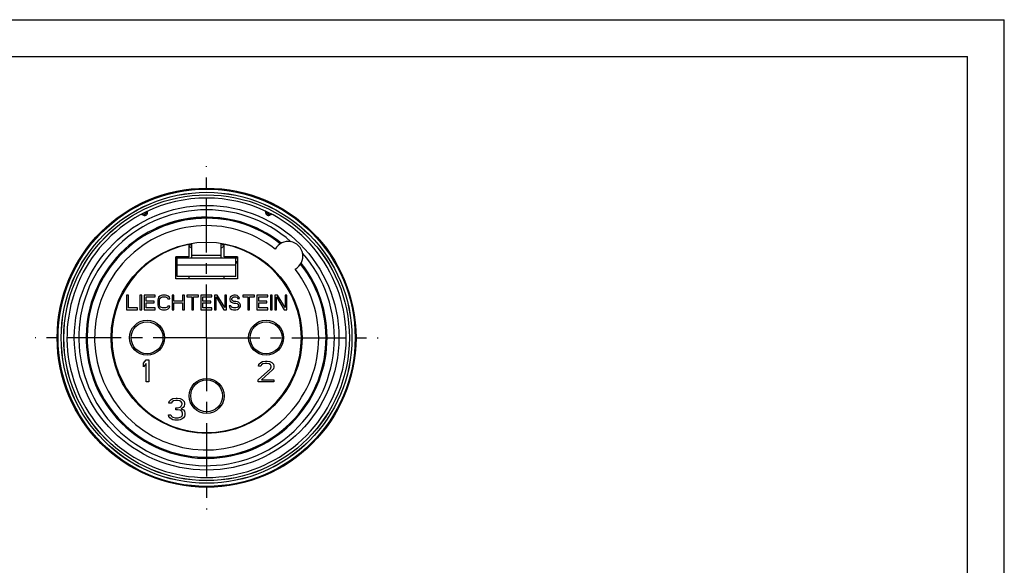
# Model space of a CAD drawing. Extents: x 0 to 210, y 0 to 297.
# Drawn here: x 76 to 210, y 223 to 297 of the extents above; entities that cross this region are included whole.
import ezdxf

# ---------------------------------------------------------------- set-up
doc = ezdxf.new("R2010")
doc.units = 0
doc.header["$LTSCALE"] = 19.36
doc.linetypes.add('CENTER', pattern=[0.6, 0.375, -0.075, 0.075, -0.075])
doc.layers.get('0').update_dxf_attribs({"linetype": 'CONTINUOUS'})
doc.layers.add('DEFAULT_1', color=7, linetype='CENTER')

msp = doc.modelspace()

# ---------------------------------------------------------------- linework, layer by layer
at = {"color": 7, "linetype": 'CONTINUOUS'}
for p, q in [((0, 297), (210, 297)), ((210, 0), (210, 297)), ((5, 292), (205, 292)), ((205, 5), (205, 292)), ((93.14749, 270.8468), (93.13099, 270.61645)), ((109.74749, 270.8468), (109.76399, 270.61645)), ((99.04749, 266.52643), (99.04749, 264.75558)), ((99.44749, 264.60558), (99.44749, 266.59194)), ((103.44749, 264.60558), (103.44749, 266.59194)), ((103.84749, 264.75558), (103.84749, 266.52643)), ((97.24749, 261.75558), (97.24749, 264.75558)), ((99.04749, 264.75558), (97.24749, 264.75558)), ((97.24749, 264.60558), (105.64749, 264.60558)), ((97.44749, 264.10558), (97.24749, 264.10558)), ((97.24749, 263.95558), (97.44749, 263.95558)), ((97.44749, 262.10558), (97.44749, 264.60558)), ((105.64749, 264.75558), (103.84749, 264.75558)), ((105.44749, 262.10558), (105.44749, 264.60558)), ((105.44749, 264.10558), (105.64749, 264.10558)), ((105.44749, 263.95558), (105.64749, 263.95558)), ((105.64749, 264.75558), (105.64749, 261.75558)), ((105.64749, 261.75558), (97.24749, 261.75558)), ((105.44749, 262.10558), (97.44749, 262.10558)), ((99.04749, 262.10558), (99.04749, 261.75558)), ((103.84749, 261.75558), (103.84749, 262.10558)), ((90.54749, 259.55558), (90.54749, 257.55558)), ((90.79749, 259.55558), (90.54749, 259.55558)), ((90.79749, 257.81089), (90.79749, 259.55558)), ((92.38082, 259.55558), (92.38082, 257.55558)), ((92.63082, 259.55558), (92.38082, 259.55558)), ((92.63082, 257.55558), (92.63082, 259.55558)), ((92.96415, 259.55558), (92.96415, 257.55558)), ((94.46415, 259.55558), (92.96415, 259.55558)), ((93.21415, 258.74706), (93.21415, 259.30026)), ((93.21415, 259.30026), (94.46415, 259.30026)), ((94.29749, 258.74706), (93.21415, 258.74706)), ((94.29749, 258.49175), (94.29749, 258.74706)), ((94.46415, 259.30026), (94.46415, 259.55558)), ((94.83915, 259.08749), (94.79749, 258.87472)), ((94.79749, 258.87472), (94.79749, 258.23643)), ((94.92249, 259.2577), (94.83915, 259.08749)), ((95.08915, 259.42792), (94.92249, 259.2577)), ((95.04749, 258.87472), (95.08915, 259.04494)), ((95.04749, 258.23643), (95.04749, 258.87472)), ((95.25582, 259.51302), (95.08915, 259.42792)), ((95.08915, 259.04494), (95.17249, 259.1726)), ((95.17249, 259.1726), (95.29749, 259.2577)), ((95.46415, 259.55558), (95.25582, 259.51302)), ((95.29749, 259.2577), (95.46415, 259.30026)), ((95.83915, 259.55558), (95.46415, 259.55558)), ((95.46415, 259.30026), (95.83915, 259.30026)), ((96.04749, 259.51302), (95.83915, 259.55558)), ((95.83915, 259.30026), (96.00582, 259.2577)), ((96.00582, 259.2577), (96.13082, 259.1726)), ((96.21415, 259.42792), (96.04749, 259.51302)), ((96.13082, 259.1726), (96.17249, 259.04494)), ((96.17249, 259.04494), (96.42249, 259.04494)), ((96.38082, 259.2577), (96.21415, 259.42792)), ((96.42249, 259.04494), (96.38082, 259.2577)), ((96.75582, 259.55558), (96.75582, 257.55558)), ((97.00582, 259.55558), (96.75582, 259.55558)), ((97.00582, 258.74706), (97.00582, 259.55558)), ((98.17249, 258.74706), (97.00582, 258.74706)), ((98.17249, 259.55558), (98.17249, 258.74706)), ((98.42249, 259.55558), (98.17249, 259.55558)), ((98.42249, 257.55558), (98.42249, 259.55558)), ((98.75582, 259.55558), (98.75582, 259.34281)), ((100.33915, 259.55558), (98.75582, 259.55558)), ((98.75582, 259.34281), (99.42249, 259.34281)), ((99.42249, 259.34281), (99.42249, 257.55558)), ((99.67249, 257.55558), (99.67249, 259.34281)), ((99.67249, 259.34281), (100.33915, 259.34281)), ((100.33915, 259.34281), (100.33915, 259.55558)), ((100.67249, 259.55558), (100.67249, 257.55558)), ((102.17249, 259.55558), (100.67249, 259.55558)), ((100.92249, 258.74706), (100.92249, 259.30026)), ((100.92249, 259.30026), (102.17249, 259.30026)), ((102.00582, 258.74706), (100.92249, 258.74706)), ((102.00582, 258.49175), (102.00582, 258.74706)), ((102.17249, 259.30026), (102.17249, 259.55558)), ((102.50582, 259.55558), (102.50582, 257.55558)), ((102.88082, 259.55558), (102.50582, 259.55558)), ((102.75582, 257.55558), (102.75582, 259.30026)), ((102.75582, 259.30026), (103.79749, 257.55558)), ((103.92249, 257.85345), (102.88082, 259.55558)), ((103.92249, 259.55558), (103.92249, 257.85345)), ((104.17249, 259.55558), (103.92249, 259.55558)), ((104.17249, 257.55558), (104.17249, 259.55558)), ((104.67249, 259.2577), (104.63082, 259.08749)), ((104.63082, 259.08749), (104.63082, 258.91728)), ((104.63082, 258.91728), (104.67249, 258.74706)), ((104.83915, 259.42792), (104.67249, 259.2577)), ((104.67249, 258.74706), (104.83915, 258.57685)), ((105.00582, 259.51302), (104.83915, 259.42792)), ((104.88082, 259.04494), (104.92249, 259.1726)), ((104.88082, 258.95983), (104.88082, 259.04494)), ((104.92249, 258.83217), (104.88082, 258.95983)), ((104.92249, 259.1726), (105.04749, 259.2577)), ((105.04749, 258.74706), (104.92249, 258.83217)), ((105.17249, 259.55558), (105.00582, 259.51302)), ((105.04749, 259.2577), (105.17249, 259.30026)), ((105.17249, 258.70451), (105.04749, 258.74706)), ((105.38082, 259.55558), (105.17249, 259.55558)), ((105.17249, 259.30026), (105.42249, 259.30026)), ((105.42249, 258.70451), (105.17249, 258.70451)), ((105.58915, 259.51302), (105.38082, 259.55558)), ((105.42249, 259.30026), (105.54749, 259.2577)), ((105.63082, 258.66196), (105.42249, 258.70451)), ((105.54749, 259.2577), (105.63082, 259.1726)), ((105.75582, 259.38536), (105.58915, 259.51302)), ((105.63082, 259.1726), (105.67249, 259.08749)), ((105.79749, 258.57685), (105.63082, 258.66196)), ((105.67249, 259.08749), (105.92249, 259.08749)), ((105.88082, 259.21515), (105.75582, 259.38536)), ((105.92249, 259.08749), (105.88082, 259.21515)), ((106.38082, 259.55558), (106.38082, 259.34281)), ((107.96415, 259.55558), (106.38082, 259.55558)), ((106.38082, 259.34281), (107.04749, 259.34281)), ((107.04749, 259.34281), (107.04749, 257.55558)), ((107.29749, 257.55558), (107.29749, 259.34281)), ((107.29749, 259.34281), (107.96415, 259.34281)), ((107.96415, 259.34281), (107.96415, 259.55558)), ((109.79749, 259.55558), (108.29749, 259.55558)), ((108.29749, 259.55558), (108.29749, 257.55558)), ((108.54749, 259.30026), (109.79749, 259.30026)), ((108.54749, 258.74706), (108.54749, 259.30026)), ((109.63082, 258.74706), (108.54749, 258.74706)), ((109.63082, 258.49175), (109.63082, 258.74706)), ((109.79749, 259.30026), (109.79749, 259.55558)), ((110.38082, 259.55558), (110.13082, 259.55558)), ((110.13082, 259.55558), (110.13082, 257.55558)), ((110.38082, 257.55558), (110.38082, 259.55558)), ((111.08915, 259.55558), (110.71415, 259.55558)), ((110.71415, 259.55558), (110.71415, 257.55558)), ((110.96415, 257.55558), (110.96415, 259.30026)), ((110.96415, 259.30026), (112.00582, 257.55558)), ((112.13082, 257.85345), (111.08915, 259.55558)), ((112.38082, 259.55558), (112.13082, 259.55558)), ((112.13082, 259.55558), (112.13082, 257.85345)), ((112.38082, 257.55558), (112.38082, 259.55558)), ((90.54749, 257.55558), (92.04749, 257.55558)), ((92.04749, 257.81089), (90.79749, 257.81089)), ((92.04749, 257.55558), (92.04749, 257.81089)), ((92.38082, 257.55558), (92.63082, 257.55558)), ((92.96415, 257.55558), (94.46415, 257.55558)), ((93.21415, 257.81089), (93.21415, 258.49175)), ((93.21415, 258.49175), (94.29749, 258.49175)), ((94.46415, 257.81089), (93.21415, 257.81089)), ((94.46415, 257.55558), (94.46415, 257.81089)), ((94.79749, 258.23643), (94.83915, 258.02366)), ((94.83915, 258.02366), (94.92249, 257.85345)), ((94.92249, 257.85345), (95.08915, 257.68323)), ((95.08915, 258.06621), (95.04749, 258.23643)), ((95.17249, 257.93855), (95.08915, 258.06621)), ((95.08915, 257.68323), (95.25582, 257.59813)), ((95.29749, 257.85345), (95.17249, 257.93855)), ((95.25582, 257.59813), (95.46415, 257.55558)), ((95.46415, 257.81089), (95.29749, 257.85345)), ((95.83915, 257.81089), (95.46415, 257.81089)), ((95.46415, 257.55558), (95.83915, 257.55558)), ((96.00582, 257.85345), (95.83915, 257.81089)), ((95.83915, 257.55558), (96.04749, 257.59813)), ((96.13082, 257.93855), (96.00582, 257.85345)), ((96.04749, 257.59813), (96.21415, 257.68323)), ((96.17249, 258.06621), (96.13082, 257.93855)), ((96.42249, 258.06621), (96.17249, 258.06621)), ((96.21415, 257.68323), (96.38082, 257.85345)), ((96.38082, 257.85345), (96.42249, 258.06621)), ((96.75582, 257.55558), (97.00582, 257.55558)), ((97.00582, 257.55558), (97.00582, 258.49175)), ((97.00582, 258.49175), (98.17249, 258.49175)), ((98.17249, 258.49175), (98.17249, 257.55558)), ((98.17249, 257.55558), (98.42249, 257.55558)), ((99.42249, 257.55558), (99.67249, 257.55558)), ((100.67249, 257.55558), (102.17249, 257.55558)), ((100.92249, 257.81089), (100.92249, 258.49175)), ((100.92249, 258.49175), (102.00582, 258.49175)), ((102.17249, 257.81089), (100.92249, 257.81089)), ((102.17249, 257.55558), (102.17249, 257.81089)), ((102.50582, 257.55558), (102.75582, 257.55558)), ((103.79749, 257.55558), (104.17249, 257.55558)), ((104.50582, 258.10877), (104.54749, 257.93855)), ((104.75582, 258.10877), (104.50582, 258.10877)), ((104.54749, 257.93855), (104.67249, 257.72579)), ((104.67249, 257.72579), (104.88082, 257.59813)), ((104.79749, 257.98111), (104.75582, 258.10877)), ((104.92249, 257.85345), (104.79749, 257.98111)), ((104.83915, 258.57685), (105.00582, 258.49175)), ((104.88082, 257.59813), (105.08915, 257.55558)), ((105.08915, 257.81089), (104.92249, 257.85345)), ((105.00582, 258.49175), (105.17249, 258.44919)), ((105.42249, 257.81089), (105.08915, 257.81089)), ((105.08915, 257.55558), (105.42249, 257.55558)), ((105.17249, 258.44919), (105.42249, 258.44919)), ((105.42249, 258.44919), (105.58915, 258.40664)), ((105.58915, 257.85345), (105.42249, 257.81089)), ((105.42249, 257.55558), (105.63082, 257.59813)), ((105.58915, 258.40664), (105.71415, 258.32153)), ((105.71415, 257.93855), (105.58915, 257.85345)), ((105.63082, 257.59813), (105.79749, 257.68323)), ((105.71415, 258.32153), (105.79749, 258.19387)), ((105.79749, 258.06621), (105.71415, 257.93855)), ((105.96415, 258.40664), (105.79749, 258.57685)), ((105.79749, 258.19387), (105.79749, 258.06621)), ((105.79749, 257.68323), (105.96415, 257.85345)), ((106.04749, 258.23643), (105.96415, 258.40664)), ((105.96415, 257.85345), (106.04749, 258.02366)), ((106.04749, 258.02366), (106.04749, 258.23643)), ((107.04749, 257.55558), (107.29749, 257.55558)), ((108.29749, 257.55558), (109.79749, 257.55558)), ((108.54749, 258.49175), (109.63082, 258.49175)), ((108.54749, 257.81089), (108.54749, 258.49175)), ((109.79749, 257.81089), (108.54749, 257.81089)), ((109.79749, 257.55558), (109.79749, 257.81089)), ((110.13082, 257.55558), (110.38082, 257.55558)), ((110.71415, 257.55558), (110.96415, 257.55558)), ((112.00582, 257.55558), (112.38082, 257.55558)), ((92.84749, 250.30877), (93.22249, 250.75558)), ((93.22249, 250.75558), (93.59749, 250.75558)), ((93.59749, 250.75558), (93.59749, 247.75558)), ((109.04601, 250.51287), (109.46498, 250.57281)), ((109.46498, 250.57281), (109.70439, 250.57281)), ((109.70439, 250.57281), (110.0635, 250.51287)), ((92.84749, 249.79813), (92.84749, 250.30877)), ((93.22249, 250.24494), (92.84749, 249.79813)), ((93.22249, 247.75558), (93.22249, 250.24494)), ((108.44749, 248.05528), (110.12335, 249.55381)), ((108.50734, 249.91346), (108.56719, 250.15323)), ((108.8066, 249.91346), (108.50734, 249.91346)), ((108.56719, 250.15323), (108.8066, 250.39299)), ((108.8066, 250.39299), (109.04601, 250.51287)), ((108.92631, 250.09328), (108.8066, 249.91346)), ((109.10586, 250.21317), (108.92631, 250.09328)), ((110.42262, 249.37399), (108.92631, 248.05528)), ((109.40513, 250.27311), (109.10586, 250.21317)), ((109.64454, 250.27311), (109.40513, 250.27311)), ((109.9438, 250.21317), (109.64454, 250.27311)), ((110.12335, 250.09328), (109.9438, 250.21317)), ((110.0635, 250.51287), (110.30291, 250.39299)), ((110.24306, 249.91346), (110.12335, 250.09328)), ((110.12335, 249.55381), (110.24306, 249.79358)), ((110.24306, 249.79358), (110.24306, 249.91346)), ((110.30291, 250.39299), (110.54232, 250.15323)), ((110.54232, 249.55381), (110.42262, 249.37399)), ((110.54232, 250.15323), (110.60217, 249.91346)), ((110.60217, 249.79358), (110.54232, 249.55381)), ((110.60217, 249.91346), (110.60217, 249.79358)), ((108.44749, 247.75558), (108.44749, 248.05528)), ((108.92631, 248.05528), (110.60217, 248.05528)), ((110.60217, 248.05528), (110.60217, 247.75558)), ((93.59749, 247.75558), (93.22249, 247.75558)), ((110.60217, 247.75558), (108.44749, 247.75558)), ((96.37249, 245.10877), (96.62249, 245.36409)), ((96.62249, 245.36409), (96.87249, 245.49175)), ((96.87249, 245.49175), (97.30999, 245.55558)), ((97.24749, 245.23643), (96.93499, 245.1726)), ((97.49749, 245.23643), (97.24749, 245.23643)), ((97.30999, 245.55558), (97.43499, 245.55558)), ((97.43499, 245.55558), (97.87249, 245.49175)), ((97.80999, 245.1726), (97.49749, 245.23643)), ((97.87249, 245.49175), (98.12249, 245.36409)), ((98.12249, 245.36409), (98.37249, 245.10877)), ((96.30999, 244.85345), (96.37249, 245.10877)), ((96.62249, 244.85345), (96.30999, 244.85345)), ((96.74749, 245.04494), (96.62249, 244.85345)), ((96.93499, 245.1726), (96.74749, 245.04494)), ((97.24749, 244.21515), (97.49749, 244.21515)), ((97.24749, 243.95983), (97.24749, 244.21515)), ((97.49749, 243.95983), (97.24749, 243.95983)), ((97.49749, 244.21515), (97.87249, 244.34281)), ((97.87249, 243.896), (97.49749, 243.95983)), ((97.99749, 245.04494), (97.80999, 245.1726)), ((97.87249, 244.34281), (97.99749, 244.47047)), ((98.05999, 243.76834), (97.87249, 243.896)), ((98.12249, 244.85345), (97.99749, 245.04494)), ((97.99749, 244.47047), (98.12249, 244.72579)), ((98.24749, 244.27898), (97.99749, 244.08749)), ((97.99749, 244.08749), (98.30999, 243.95983)), ((98.12249, 244.72579), (98.12249, 244.85345)), ((98.37249, 244.47047), (98.24749, 244.27898)), ((98.30999, 243.95983), (98.43499, 243.76834)), ((98.37249, 245.10877), (98.43499, 244.85345)), ((98.43499, 244.72579), (98.37249, 244.47047)), ((98.43499, 244.85345), (98.43499, 244.72579)), ((96.24749, 243.2577), (96.55999, 243.2577)), ((96.30999, 243.06621), (96.24749, 243.2577)), ((96.43499, 242.87472), (96.30999, 243.06621)), ((96.62249, 242.74706), (96.43499, 242.87472)), ((96.55999, 243.2577), (96.62249, 243.13004)), ((96.62249, 243.13004), (96.74749, 243.00238)), ((96.87249, 242.6194), (96.62249, 242.74706)), ((96.74749, 243.00238), (96.87249, 242.93855)), ((96.87249, 242.93855), (97.18499, 242.87472)), ((97.12249, 242.55558), (96.87249, 242.6194)), ((97.62249, 242.55558), (97.12249, 242.55558)), ((97.18499, 242.87472), (97.55999, 242.87472)), ((97.55999, 242.87472), (97.87249, 242.93855)), ((97.87249, 242.6194), (97.62249, 242.55558)), ((97.87249, 242.93855), (97.99749, 243.00238)), ((98.12249, 242.74706), (97.87249, 242.6194)), ((97.99749, 243.00238), (98.12249, 243.13004)), ((98.18499, 243.51302), (98.05999, 243.76834)), ((98.12249, 243.13004), (98.18499, 243.2577)), ((98.30999, 242.87472), (98.12249, 242.74706)), ((98.18499, 243.2577), (98.18499, 243.51302)), ((98.43499, 243.06621), (98.30999, 242.87472)), ((98.43499, 243.76834), (98.49749, 243.51302)), ((98.49749, 243.2577), (98.43499, 243.06621)), ((98.49749, 243.51302), (98.49749, 243.2577))]:
    msp.add_line(p, q, dxfattribs=at)
at = {"color": 9, "linetype": 'CONTINUOUS'}
for p, q in [((103.44749, 264.92358), (99.44749, 264.92358)), ((105.44749, 263.60558), (97.44749, 263.60558))]:
    msp.add_line(p, q, dxfattribs=at)
at = {"color": 7, "linetype": 'CONTINUOUS'}
for centre, radius in [((101.44749, 253.75558), 20.33466), ((101.44749, 253.75558), 20.21), ((101.44749, 253.75558), 19.78063), ((101.44749, 253.75558), 19.43063), ((101.44749, 253.75558), 13), ((93.34749, 253.75558), 2.38), ((109.54749, 253.75558), 2.38), ((101.44749, 245.85558), 2.38)]:
    msp.add_circle(centre, radius, dxfattribs=at)
at = {"color": 9, "linetype": 'CONTINUOUS'}
for centre, radius in [((101.44749, 253.75558), 20.33266), ((101.44749, 253.75558), 19.77416), ((101.44749, 253.75558), 19.42416), ((101.44749, 253.75558), 18), ((93.34749, 253.75558), 2.16658), ((109.54749, 253.75558), 2.16658), ((101.44749, 245.85558), 2.16658)]:
    msp.add_circle(centre, radius, dxfattribs=at)
at = {"color": 7, "linetype": 'CONTINUOUS'}
for centre, radius, start, end in [((101.44749, 253.75558), 19, 64.0974296, 115.9025698), ((101.44749, 253.75558), 19, 115.907721, 64.0922283), ((101.44749, 253.75558), 16.39478, 51.7014679, 38.2985321), ((101.44749, 253.75558), 16.25336, 51.8976237, 38.1023763), ((92.73201, 270.64503), 0.4, 321.3419954, 355.9025679), ((101.44749, 253.75558), 16.38534, 64.7524837, 115.2475163), ((110.16297, 270.64503), 0.4, 184.0974321, 218.7210187), ((101.44749, 262.14091), 9.5, 137.3635581, 137.5310382), ((101.44749, 262.14091), 9.5, 42.4689618, 42.6364419), ((112.54906, 264.85715), 2, 298.5111161, 151.4888839), ((101.44749, 253.75558), 12.9, 100.7221524, 79.2778476), ((101.44749, 253.75558), 12.80007, 98.9917964, 100.8099141), ((99.74749, 266.95558), 1, 225.5360876, 252.5215365), ((103.14749, 266.95558), 1, 287.4784635, 314.4639124), ((101.44749, 253.75558), 12.80007, 79.1900859, 81.0082036)]:
    msp.add_arc(centre, radius, start, end, dxfattribs=at)
at = {"color": 9, "linetype": 'CONTINUOUS'}
for radius, start, end in [(17.39476, 48.6825576, 41.3174424), (15.25338, 52.2227369, 37.7772615)]:
    msp.add_arc((101.44749, 253.75558), radius, start, end, dxfattribs=at)
for points, knots in [([(93.33199, 270.71411), (93.31163, 270.70437), (93.25629, 270.67776), (93.18931, 270.64516), (93.14272, 270.62224), (93.13099, 270.61645)], [0, 0, 0, 0, 0.302941535, 0.824374222, 1, 1, 1, 1]), ([(109.76399, 270.61645), (109.75225, 270.62224), (109.70566, 270.64516), (109.63868, 270.67776), (109.58334, 270.70437), (109.56298, 270.71411)], [0, 0, 0, 0, 0.175629737, 0.697061021, 1, 1, 1, 1]), ([(92.7891, 270.46254), (92.80391, 270.47022), (92.82502, 270.48111), (92.84615, 270.49197), (92.85244, 270.49519)], [0, 0, 0, 0, 0.702399658, 1, 1, 1, 1]), ([(93.03136, 270.58579), (93.04299, 270.5916), (93.0768, 270.60845), (93.11065, 270.62519), (93.13287, 270.63613)], [0, 0, 0, 0, 0.344465201, 1, 1, 1, 1]), ([(109.76132, 270.63651), (109.78356, 270.62557), (109.81745, 270.60881), (109.85129, 270.59195), (109.86294, 270.58613)], [0, 0, 0, 0, 0.655529351, 1, 1, 1, 1]), ([(109.95661, 270.539), (109.99145, 270.52135), (110.04124, 270.49594), (110.09091, 270.47029), (110.10588, 270.46254)], [0, 0, 0, 0, 0.698564644, 1, 1, 1, 1])]:
    msp.add_open_spline(points, degree=3, knots=knots, dxfattribs=at)
at = {"color": 7, "linetype": 'CONTINUOUS'}
for points, knots in [([(93.20978, 270.43815), (93.2244, 270.44537), (93.27514, 270.47435), (93.3488, 270.5418), (93.4057, 270.6461), (93.41926, 270.7211), (93.42002, 270.75596)], [0, 0, 0, 0, 0.122203299, 0.436971226, 0.737747163, 1, 1, 1, 1]), ([(93.42002, 270.75596), (93.42089, 270.79635), (93.42106, 270.86998), (93.41929, 270.91954), (93.41274, 270.97309), (93.40581, 270.96986)], [0, 0, 0, 0, 0.560492041, 0.893869065, 1, 1, 1, 1]), ([(109.48916, 270.96986), (109.48246, 270.97299), (109.47544, 270.9199), (109.47409, 270.87031), (109.47408, 270.79641), (109.47496, 270.75596)], [0, 0, 0, 0, 0.102543518, 0.438692865, 1, 1, 1, 1]), ([(109.47496, 270.75596), (109.47553, 270.72932), (109.48388, 270.67092), (109.52147, 270.58058), (109.58973, 270.49672), (109.65247, 270.45431), (109.68519, 270.43815)], [0, 0, 0, 0, 0.200240566, 0.438756681, 0.727008051, 1, 1, 1, 1]), ([(92.58799, 270.56359), (92.59687, 270.56827), (92.63371, 270.54629), (92.69702, 270.51926), (92.75472, 270.48318), (92.78908, 270.46253)], [0, 0, 0, 0, 0.133103034, 0.468028583, 1, 1, 1, 1]), ([(92.78908, 270.46253), (92.82175, 270.4429), (92.89477, 270.40982), (93.01544, 270.38972), (93.12415, 270.40294), (93.18706, 270.42694), (93.20978, 270.43815)], [0, 0, 0, 0, 0.261027536, 0.542803887, 0.827212651, 1, 1, 1, 1]), ([(108.43211, 268.56599), (107.89446, 268.81731), (106.82232, 269.24948), (105.2127, 269.70899), (103.66802, 269.99016), (102.18206, 270.12194), (100.71733, 270.12218), (99.22951, 269.99059), (97.68273, 269.70915), (96.07234, 269.24937), (95.00023, 268.81718), (94.46287, 268.56599)], [0, 0, 0, 0, 0.123482955, 0.239957487, 0.34772695, 0.449675371, 0.549949671, 0.652105199, 0.760046781, 0.87658154, 1, 1, 1, 1]), ([(109.68519, 270.43815), (109.69164, 270.43496), (109.74121, 270.41211), (109.84234, 270.38846), (109.98274, 270.40302), (110.06812, 270.43984), (110.1059, 270.46253)], [0, 0, 0, 0, 0.049034874, 0.372188815, 0.69797904, 1, 1, 1, 1]), ([(110.1059, 270.46253), (110.14007, 270.48307), (110.19747, 270.51902), (110.26082, 270.54597), (110.29784, 270.56841), (110.30698, 270.56359)], [0, 0, 0, 0, 0.529138861, 0.862821623, 1, 1, 1, 1])]:
    msp.add_open_spline(points, degree=3, knots=knots, dxfattribs=at)
at = {"color": 9, "linetype": 'CONTINUOUS'}
for points in [[(93.42002, 270.75596), (93.39064, 270.74209), (93.3613, 270.72814), (93.33199, 270.71411)], [(109.56298, 270.71411), (109.53368, 270.72814), (109.50434, 270.74209), (109.47496, 270.75596)], [(92.85244, 270.49519), (92.88085, 270.50977), (92.9093, 270.52428), (92.93779, 270.53871)], [(92.93779, 270.53871), (92.96894, 270.55449), (93.00012, 270.57019), (93.03136, 270.58579)], [(109.86294, 270.58613), (109.89421, 270.57051), (109.92543, 270.5548), (109.95661, 270.539)]]:
    msp.add_open_spline(points, degree=3, dxfattribs=at)
at = {"color": 7, "linetype": 'CONTINUOUS'}
for points in [[(94.46287, 268.56599), (94.4552, 268.56241), (94.44754, 268.55882), (94.43988, 268.55523)], [(108.4551, 268.55523), (108.44744, 268.55882), (108.43977, 268.56241), (108.43211, 268.56599)]]:
    msp.add_open_spline(points, degree=3, dxfattribs=at)
at = {"layer": 'DEFAULT_1', "color": 7, "linetype": 'CENTER'}
for q in [(101.44749, 277.09024), (78.11282, 253.75558), (101.44749, 230.42091), (124.78215, 253.75558)]:
    msp.add_line((101.44749, 253.75558), q, dxfattribs=at)

doc.saveas('drawing.dxf')
